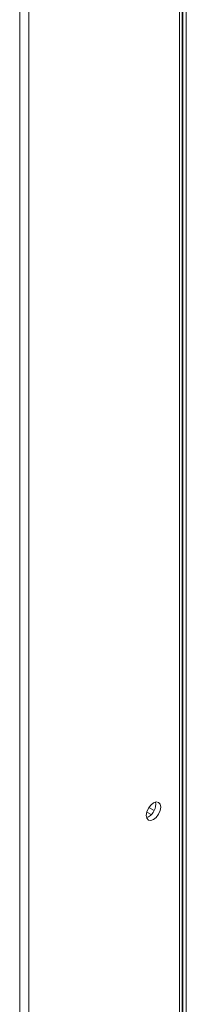
# Model space of a CAD drawing. Units: millimetres. Extents: x 63 to 8556, y 73 to 6135.
# Drawn here: x 7076 to 7112, y 4032 to 4244 of the extents above; entities that cross this region are included whole.
import ezdxf

# ---------------------------------------------------------------- set-up
doc = ezdxf.new("R2010")
doc.units = ezdxf.units.MM
doc.header["$LTSCALE"] = 5

msp = doc.modelspace()

# ---------------------------------------------------------------- linework, layer by layer
at = {"color": 7, "linetype": 'Continuous', "lineweight": 18}
for p, q in [((7075.76, 3301.35), (7075.77, 4950.77)), ((7077.73, 3305.12), (7077.74, 4949.89)), ((7110.74, 4002.63), (7110.74, 4278.22)), ((7111.59, 4002.13), (7111.59, 4278.71)), ((7104.66, 4073.7), (7103.53, 4074.36)), ((7103.48, 4072.39), (7103.04, 4072.21)), ((7104.04, 4072.84), (7103.09, 4073.39))]:
    msp.add_line(p, q, dxfattribs=at)
at = {"color": 8, "linetype": 'Continuous', "lineweight": 18}
for p, q in [((7110.83, 4278.27), (7110.82, 4002.57)), ((7110.12, 4277.86), (7110.12, 4002.98))]:
    msp.add_line(p, q, dxfattribs=at)
at = {"color": 7, "linetype": 'Continuous', "lineweight": 18, "flags": 128}
msp.add_lwpolyline([(7102.98, 4072.67), (7103.1, 4073.43), (7103.44, 4074.21), (7103.94, 4074.89), (7104.54, 4075.37), (7105.13, 4075.57), (7105.64, 4075.48), (7105.97, 4075.09), (7106.09, 4074.47), (7105.97, 4073.71), (7105.64, 4072.94), (7105.13, 4072.25), (7104.54, 4071.77), (7103.94, 4071.57), (7103.44, 4071.67), (7103.1, 4072.05), (7102.98, 4072.67)], dxfattribs=at)
at = {"color": 7, "linetype": 'Continuous', "lineweight": 18}
msp.add_arc((7101.88, 4075.07), 3.13, 300.7015, 8.6837, dxfattribs=at)

doc.saveas('drawing.dxf')
